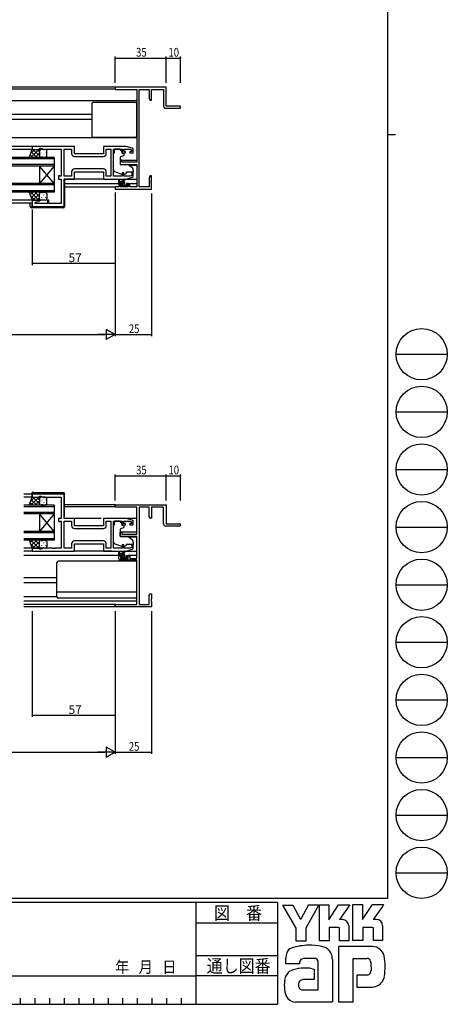
# Model space of a CAD drawing. Extents: x 0 to 1587, y 0 to 1128.
# Drawn here: x 1293 to 1587, y 0 to 677 of the extents above; entities that cross this region are included whole.
import ezdxf

# ---------------------------------------------------------------- set-up
doc = ezdxf.new("R2010")
doc.units = 0
for name, color, linetype in [('YKK_11', 7, 'CONTINUOUS'), ('YKK_12', 2, 'CONTINUOUS'), ('YKK_13', 4, 'CONTINUOUS'), ('YKK_D', 6, 'CONTINUOUS'), ('YKK_ZWAK', 7, 'CONTINUOUS')]:
    doc.layers.add(name, color=color, linetype=linetype)
doc.styles.get("Standard").update_dxf_attribs({"font": 'ROMANS.SHX', "bigfont": 'EXTFONT.SHX'})
doc.styles.add('YKK_OSSTYLE1', font='romans.shx', dxfattribs={"width": 0.9, "bigfont": 'EXTFONT.SHX'})

# ---------------------------------------------------------------- blocks, each defined once
blk = doc.blocks.new('A201')
at = {"layer": 'YKK_ZWAK', "color": 254, "linetype": 'Continuous'}
for p, q in [((571, 410), (571, 35)), ((571, 222.5), (573, 222.5)), ((571, 35), (21, 35)), ((544, 34), (21, 34)), ((524, 34), (524, 9)), ((544, 34), (544, 9)), ((548.59, 27.71), (545.31, 33.35)), ((545.31, 33.35), (547.82, 33.35)), ((547.82, 33.35), (549.62, 29.99)), ((551.6, 33.43), (549.77, 29.88)), ((554.19, 33.43), (550.95, 27.7)), ((551.6, 33.43), (554.19, 33.43)), ((554.33, 24.55), (554.33, 33.41)), ((554.33, 33.41), (556.63, 33.41)), ((556.63, 29.77), (559.04, 33.45)), ((556.63, 33.41), (556.63, 29.77)), ((559.04, 33.45), (561.77, 33.45)), ((561.77, 33.45), (559.24, 29.78)), ((562.55, 24.63), (562.55, 33.49)), ((562.55, 33.49), (564.89, 33.49)), ((564.89, 29.78), (567.34, 33.49)), ((564.89, 33.49), (564.89, 29.78)), ((567.34, 33.49), (570.04, 33.49)), ((569.77, 33.02), (567.54, 29.84)), ((570.04, 33.49), (569.77, 33.02)), ((549.62, 29.99), (549.77, 29.88)), ((559.99, 29.78), (559.24, 29.78)), ((568.29, 29.84), (567.54, 29.84)), ((548.59, 24.53), (548.59, 27.71)), ((550.95, 27.7), (550.95, 24.53)), ((558.98, 27.87), (556.7, 27.87)), ((556.7, 27.87), (556.7, 24.55)), ((559.29, 27.75), (558.98, 27.87)), ((559.29, 24.61), (559.29, 27.75)), ((561.53, 28.24), (561.53, 24.61)), ((567.26, 27.89), (564.99, 27.89)), ((564.99, 27.89), (564.99, 24.63)), ((567.57, 27.77), (567.26, 27.89)), ((567.57, 24.65), (567.57, 27.77)), ((569.83, 28.24), (569.83, 24.65)), ((550.95, 24.53), (548.59, 24.53)), ((556.7, 24.55), (554.33, 24.55)), ((561.53, 24.61), (559.29, 24.61)), ((564.99, 24.63), (562.55, 24.63)), ((567.57, 24.68), (567.61, 24.65)), ((569.83, 24.65), (567.57, 24.65)), ((559.02, 23.22), (559.02, 9.57)), ((567.3, 23.22), (559.02, 23.22)), ((524, 21), (544, 21)), ((546.08, 18.95), (546.08, 20.33)), ((553.25, 20.28), (550.61, 20.23)), ((554.02, 12.52), (554.02, 19.47)), ((557.51, 20.01), (557.51, 9.59)), ((562.61, 9.57), (562.61, 20.24)), ((562.61, 20.24), (565.93, 20.24)), ((549.41, 18.95), (546.08, 18.95)), ((552.55, 17.73), (553.05, 17.62)), ((553.05, 17.62), (553.05, 15.05)), ((566.98, 19.17), (566.99, 17.29)), ((452, 16), (524, 16)), ((553.05, 15.05), (550.2, 15.05)), ((566.01, 16.15), (563.48, 16.15)), ((563.48, 16.15), (563.48, 13.2)), ((550, 12.52), (554.02, 12.52)), ((553.71, 12.52), (553.96, 12.52)), ((554.02, 12.52), (554.02, 12.52)), ((563.48, 13.2), (567.28, 13.2)), ((567.28, 13.2), (568.06, 13.37)), ((21, 9), (544, 9)), ((549.41, 9.53), (548.34, 9.53)), ((557.28, 9.55), (549.41, 9.53)), ((557.51, 9.59), (557.28, 9.55)), ((559.02, 9.57), (562.05, 9.57)), ((562.05, 9.57), (562.61, 9.57))]:
    blk.add_line(p, q, dxfattribs=at)
at = {"layer": 'YKK_ZWAK', "color": 8, "linetype": 'Continuous'}
for p, q in [((573.13, 168.56), (585.73, 168.56)), ((573.13, 154.42), (585.73, 154.42)), ((573.13, 140.28), (585.73, 140.28)), ((573.13, 126.14), (585.73, 126.14)), ((573.13, 112), (585.73, 112)), ((573.13, 97.86), (585.73, 97.86)), ((573.13, 83.72), (585.73, 83.72)), ((573.13, 69.58), (585.73, 69.58)), ((573.13, 55.44), (585.73, 55.44)), ((573.13, 41.3), (585.73, 41.3))]:
    blk.add_line(p, q, dxfattribs=at)
at = {"layer": 'YKK_ZWAK', "color": 131, "linetype": 'Continuous'}
for p, q in [((524, 29), (544, 29)), ((544, 16), (524, 16)), ((480.8, 10.5), (480.8, 9)), ((484.4, 10.5), (484.4, 9)), ((488, 10.5), (488, 9)), ((491.6, 10.5), (491.6, 9)), ((495.2, 10.5), (495.2, 9)), ((498.8, 10.5), (498.8, 9)), ((502.4, 10.5), (502.4, 9)), ((506, 10.5), (506, 9)), ((509.6, 10.5), (509.6, 9)), ((513.2, 10.5), (513.2, 9)), ((516.8, 10.5), (516.8, 9)), ((520.4, 10.5), (520.4, 9))]:
    blk.add_line(p, q, dxfattribs=at)
at = {"layer": 'YKK_ZWAK', "color": 8, "linetype": 'Continuous'}
for centre in [(579.43, 168.56), (579.43, 154.42), (579.43, 140.28), (579.43, 126.14), (579.43, 112), (579.43, 97.86), (579.43, 83.72), (579.43, 69.58), (579.43, 55.44), (579.43, 41.3)]:
    blk.add_circle(centre, 6.3, dxfattribs=at)
at = {"layer": 'YKK_ZWAK', "color": 254, "linetype": 'Continuous'}
for centre, radius, start, end in [((559.99, 28.24), 1.54, 0.0017, 89.996), ((568.29, 28.29), 1.54, 0.0017, 89.996), ((548, 21.1), 1.75, 109.0213, 161.5126), ((551.66, 10.86), 12.63, 89.8916, 109.3085), ((552.03, 8.67), 14.82, 78.7801, 91.4694), ((554.38, 20.07), 3.18, 40.6642, 80.3169), ((554.22, 20.08), 3.29, 358.7806, 38.7656), ((567.19, 20.11), 3.1, 14.4457, 87.0875), ((549.69, 20.31), 3.6, 158.4108, 179.7178), ((550.91, 18.99), 1.51, 138.4638, 181.7136), ((550.51, 19.02), 1.21, 85.5055, 126.7804), ((552.9, 19.18), 1.16, 14.7552, 72.4499), ((566.05, 19.37), 0.878, 16.4312, 96.9166), ((564.38, 18.85), 2.62, 4.9342, 17.0355), ((555.55, 18.15), 14.9, 350.9903, 10.6762), ((548.59, 14.77), 2.79, 121.8271, 169.0847), ((550.8, 8.39), 9.51, 79.381, 112.0583), ((564.36, 17.54), 2.64, 343.6902, 354.7536), ((553.61, 13.72), 7.92, 168.7637, 199.8008), ((550.21, 14.01), 1.03, 90.3395, 178.0364), ((566.01, 17.08), 0.933, 269.9547, 342.9014), ((567.24, 16.32), 3.07, 285.4429, 349.9045), ((550.84, 13.77), 1.69, 171.082, 216.7192), ((550.18, 13.6), 1.09, 230.9728, 260.7549), ((548.6, 12.25), 2.73, 207.3144, 263.5946)]:
    blk.add_arc(centre, radius, start, end, dxfattribs=at)
at = {"layer": 'YKK_ZWAK', "color": 131, "linetype": 'Continuous', "style": 'YKK_OSSTYLE1', "width": 0.9}
for s, height, p in [('図\u3000番', 3.2, (528.43, 29.81)), ('年   月   日', 2.828, (504.13, 16.74)), ('通し図番', 3.2, (526.63, 16.8))]:
    blk.add_text(s, height=height, dxfattribs=at).set_placement(p)

msp = doc.modelspace()

# ---------------------------------------------------------------- linework, layer by layer
at = {"layer": 'YKK_11', "color": 0, "linetype": 'ByBlock', "lineweight": -2}
for p, q in [((1393.41, 630.32), (1358.41, 630.32)), ((1358.41, 630.32), (1358.41, 628.69)), ((1393.41, 617.32), (1393.41, 630.32)), ((1358.41, 628.69), (1373.41, 628.69)), ((1373.41, 628.69), (1373.41, 578.82)), ((1375.04, 561.95), (1375.04, 628.69)), ((1375.04, 628.69), (1381.78, 628.69)), ((1381.78, 628.69), (1381.78, 622.41)), ((1383.41, 621.32), (1383.41, 628.69)), ((1383.41, 628.69), (1391.78, 628.69)), ((1391.78, 628.69), (1391.78, 617.32)), ((1381.78, 622.41), (1382.41, 621.32)), ((1382.41, 621.32), (1383.41, 621.32)), ((1402.66, 617.32), (1393.41, 617.32)), ((1393.28, 615.82), (1402.66, 615.82)), ((1330.41, 589.62), (1301.41, 589.62)), ((1301.41, 589.62), (1301.41, 587.62)), ((1330.41, 584.62), (1330.41, 589.62)), ((1365.91, 589.62), (1350.41, 589.62)), ((1350.41, 589.62), (1350.41, 584.62)), ((1370.2, 588.33), (1365.91, 589.62)), ((1301.41, 587.62), (1306.41, 587.62)), ((1306.41, 587.62), (1306.41, 588.32)), ((1306.41, 588.32), (1307.41, 588.32)), ((1307.41, 588.32), (1309.15, 587.69)), ((1309.15, 587.69), (1315.46, 587.69)), ((1315.46, 587.69), (1315.64, 587.81)), ((1315.64, 587.81), (1316.19, 587.81)), ((1316.19, 587.81), (1316.37, 587.69)), ((1316.37, 587.69), (1316.46, 587.69)), ((1316.46, 587.69), (1316.64, 587.81)), ((1316.64, 587.81), (1317.19, 587.81)), ((1317.19, 587.81), (1317.37, 587.69)), ((1317.37, 587.69), (1321.41, 587.69)), ((1321.41, 587.69), (1321.41, 569.15)), ((1323.41, 569.15), (1323.41, 587.69)), ((1323.41, 587.69), (1328.48, 587.69)), ((1328.48, 587.69), (1328.48, 584.69)), ((1350.41, 584.62), (1330.41, 584.62)), ((1330.48, 582.69), (1350.34, 582.69)), ((1352.34, 584.69), (1352.34, 587.69)), ((1352.34, 587.69), (1355.48, 587.69)), ((1355.48, 587.69), (1355.48, 569.15)), ((1357.41, 569.15), (1357.41, 587.69)), ((1357.41, 587.69), (1363.31, 587.69)), ((1363.31, 587.69), (1363.31, 585.32)), ((1363.31, 585.32), (1365.61, 585.32)), ((1364.51, 586.12), (1364.51, 587.69)), ((1364.51, 587.69), (1368.52, 587.69)), ((1365.61, 586.12), (1364.51, 586.12)), ((1365.61, 585.32), (1365.61, 586.12)), ((1368.52, 587.69), (1369.71, 587.33)), ((1369.71, 586.12), (1368.61, 586.12)), ((1368.61, 586.12), (1368.61, 585.32)), ((1368.61, 585.32), (1370.91, 585.32)), ((1369.71, 587.33), (1369.71, 586.12)), ((1370.91, 585.32), (1370.91, 587.37)), ((1361.91, 580.12), (1361.91, 577.51)), ((1363.11, 580.12), (1361.91, 580.12)), ((1361.91, 577.51), (1366.41, 577.12)), ((1363.11, 578.82), (1363.11, 580.12)), ((1373.41, 578.82), (1363.11, 578.82)), ((1366.41, 577.12), (1373.41, 577.12)), ((1373.41, 577.12), (1373.41, 561.95)), ((1320.21, 569.32), (1319.41, 569.32)), ((1319.41, 569.32), (1319.41, 567.22)), ((1320.38, 569.23), (1320.21, 569.32)), ((1320.54, 569.15), (1320.38, 569.23)), ((1321.41, 569.15), (1320.54, 569.15)), ((1328.48, 569.15), (1323.41, 569.15)), ((1328.48, 572.15), (1328.48, 569.15)), ((1330.41, 567.22), (1330.41, 572.22)), ((1330.41, 572.22), (1350.41, 572.22)), ((1350.34, 574.15), (1330.48, 574.15)), ((1350.34, 574.15), (1330.48, 574.15)), ((1350.41, 572.22), (1350.41, 567.22)), ((1352.34, 569.15), (1352.34, 572.15)), ((1355.48, 569.15), (1352.34, 569.15)), ((1363.31, 569.15), (1357.41, 569.15)), ((1364.31, 571.52), (1363.31, 571.52)), ((1363.31, 571.52), (1363.31, 569.15)), ((1364.31, 569.15), (1364.31, 571.52)), ((1368.52, 569.15), (1364.31, 569.15)), ((1365.91, 567.22), (1370.2, 568.5)), ((1369.91, 569.56), (1368.52, 569.15)), ((1370.91, 571.52), (1369.91, 571.52)), ((1369.91, 571.52), (1369.91, 569.56)), ((1370.91, 569.46), (1370.91, 571.52)), ((1382.41, 569.32), (1381.78, 568.22)), ((1383.41, 569.32), (1382.41, 569.32)), ((1383.41, 565.77), (1383.41, 569.32)), ((1319.41, 567.22), (1321.41, 567.22)), ((1321.41, 567.22), (1321.41, 550.35)), ((1323.41, 548.42), (1323.41, 567.22)), ((1323.41, 567.22), (1330.41, 567.22)), ((1350.41, 567.22), (1365.91, 567.22)), ((1360.91, 561.95), (1358.41, 561.95)), ((1358.41, 561.95), (1358.41, 560.32)), ((1360.91, 563.22), (1360.91, 561.95)), ((1363.21, 564.22), (1361.91, 564.22)), ((1362.11, 563.42), (1363.21, 563.42)), ((1362.11, 561.95), (1362.11, 563.42)), ((1367.31, 561.95), (1362.11, 561.95)), ((1363.21, 563.42), (1363.21, 564.22)), ((1366.21, 564.22), (1366.21, 563.42)), ((1367.51, 564.22), (1366.21, 564.22)), ((1366.21, 563.42), (1367.31, 563.42)), ((1367.31, 563.42), (1367.31, 561.95)), ((1368.51, 561.95), (1368.51, 563.22)), ((1373.41, 561.95), (1368.51, 561.95)), ((1381.78, 561.95), (1375.04, 561.95)), ((1381.78, 568.22), (1381.78, 561.95)), ((1383.29, 565.59), (1383.41, 565.77)), ((1383.29, 565.04), (1383.29, 565.59)), ((1383.41, 564.86), (1383.29, 565.04)), ((1383.29, 564.59), (1383.41, 564.77)), ((1383.29, 564.04), (1383.29, 564.59)), ((1383.41, 563.86), (1383.29, 564.04)), ((1383.41, 564.77), (1383.41, 564.86)), ((1383.41, 560.32), (1383.41, 563.86)), ((1358.41, 560.32), (1383.41, 560.32)), ((1306.38, 552.62), (1301.41, 552.62)), ((1301.41, 552.62), (1301.41, 548.42)), ((1301.41, 548.42), (1323.41, 548.42)), ((1303.34, 551.26), (1306.44, 552.09)), ((1303.34, 550.35), (1303.34, 551.26)), ((1311.91, 550.35), (1303.34, 550.35)), ((1306.44, 552.09), (1306.38, 552.62)), ((1312.91, 552.62), (1311.91, 552.62)), ((1311.91, 552.62), (1311.91, 550.35)), ((1312.91, 550.35), (1312.91, 552.62)), ((1321.41, 550.35), (1312.91, 550.35)), ((1323.41, 350.53), (1301.41, 350.53)), ((1301.41, 350.53), (1301.41, 348.53)), ((1301.41, 348.53), (1306.41, 348.53)), ((1306.41, 348.53), (1306.41, 349.23)), ((1306.41, 349.23), (1307.41, 349.23)), ((1307.41, 349.23), (1309.15, 348.6)), ((1309.15, 348.6), (1321.41, 348.6)), ((1321.41, 348.6), (1321.41, 333.93)), ((1323.41, 333.93), (1323.41, 350.53)), ((1358.41, 343.23), (1393.41, 343.23)), ((1358.41, 341.6), (1358.41, 343.23)), ((1373.41, 341.6), (1358.41, 341.6)), ((1373.41, 323.13), (1373.41, 341.6)), ((1375.04, 341.6), (1375.04, 274.86)), ((1381.78, 341.6), (1375.04, 341.6)), ((1381.78, 335.32), (1381.78, 341.6)), ((1391.78, 341.6), (1383.41, 341.6)), ((1383.41, 341.6), (1383.41, 334.23)), ((1391.78, 330.23), (1391.78, 341.6)), ((1393.41, 343.23), (1393.41, 330.23)), ((1321.41, 333.93), (1319.41, 333.93)), ((1319.41, 333.93), (1319.41, 331.83)), ((1319.41, 331.83), (1320.21, 331.83)), ((1320.21, 331.83), (1320.38, 331.92)), ((1320.38, 331.92), (1320.54, 332)), ((1320.54, 332), (1321.41, 332)), ((1321.41, 332), (1321.41, 313.46)), ((1330.41, 333.93), (1323.41, 333.93)), ((1323.41, 313.46), (1323.41, 332)), ((1323.41, 332), (1328.48, 332)), ((1328.48, 332), (1328.48, 329)), ((1330.41, 328.93), (1330.41, 333.93)), ((1365.91, 333.93), (1350.41, 333.93)), ((1350.41, 333.93), (1350.41, 328.93)), ((1352.34, 329), (1352.34, 332)), ((1352.34, 332), (1355.48, 332)), ((1355.48, 332), (1355.48, 313.46)), ((1357.41, 313.46), (1357.41, 332)), ((1357.41, 332), (1363.31, 332)), ((1363.31, 332), (1363.31, 329.63)), ((1364.51, 330.43), (1364.51, 332)), ((1364.51, 332), (1368.52, 332)), ((1370.2, 332.65), (1365.91, 333.93)), ((1368.52, 332), (1369.71, 331.64)), ((1369.71, 331.64), (1369.71, 330.43)), ((1370.91, 329.63), (1370.91, 331.69)), ((1382.41, 334.23), (1381.78, 335.32)), ((1383.41, 334.23), (1382.41, 334.23)), ((1350.41, 328.93), (1330.41, 328.93)), ((1330.48, 327), (1350.34, 327)), ((1330.48, 327), (1350.34, 327)), ((1363.31, 329.63), (1365.61, 329.63)), ((1365.61, 330.43), (1364.51, 330.43)), ((1365.61, 329.63), (1365.61, 330.43)), ((1369.71, 330.43), (1368.61, 330.43)), ((1368.61, 330.43), (1368.61, 329.63)), ((1368.61, 329.63), (1370.91, 329.63)), ((1402.66, 328.73), (1393.28, 328.73)), ((1393.41, 330.23), (1402.66, 330.23)), ((1350.34, 318.46), (1330.48, 318.46)), ((1361.91, 324.43), (1363.11, 324.43)), ((1361.91, 321.83), (1361.91, 324.43)), ((1366.41, 321.43), (1361.91, 321.83)), ((1363.11, 324.43), (1363.11, 323.13)), ((1363.11, 323.13), (1373.41, 323.13)), ((1373.41, 321.43), (1366.41, 321.43)), ((1373.41, 306.43), (1373.41, 321.43)), ((1306.41, 313.53), (1301.41, 313.53)), ((1301.41, 313.53), (1301.41, 311.53)), ((1301.41, 311.53), (1330.41, 311.53)), ((1306.41, 312.83), (1306.41, 313.53)), ((1307.41, 312.83), (1306.41, 312.83)), ((1309.15, 313.46), (1307.41, 312.83)), ((1315.46, 313.46), (1309.15, 313.46)), ((1315.64, 313.34), (1315.46, 313.46)), ((1316.19, 313.34), (1315.64, 313.34)), ((1316.37, 313.46), (1316.19, 313.34)), ((1316.46, 313.46), (1316.37, 313.46)), ((1316.64, 313.34), (1316.46, 313.46)), ((1317.19, 313.34), (1316.64, 313.34)), ((1317.37, 313.46), (1317.19, 313.34)), ((1321.41, 313.46), (1317.37, 313.46)), ((1328.48, 313.46), (1323.41, 313.46)), ((1328.48, 316.46), (1328.48, 313.46)), ((1330.41, 311.53), (1330.41, 316.53)), ((1330.41, 316.53), (1350.41, 316.53)), ((1350.41, 316.53), (1350.41, 311.53)), ((1350.41, 311.53), (1365.91, 311.53)), ((1352.34, 313.46), (1352.34, 316.46)), ((1355.48, 313.46), (1352.34, 313.46)), ((1363.31, 313.46), (1357.41, 313.46)), ((1364.31, 315.83), (1363.31, 315.83)), ((1363.31, 315.83), (1363.31, 313.46)), ((1364.31, 313.46), (1364.31, 315.83)), ((1368.52, 313.46), (1364.31, 313.46)), ((1365.91, 311.53), (1370.2, 312.82)), ((1369.91, 313.88), (1368.52, 313.46)), ((1370.91, 315.83), (1369.91, 315.83)), ((1369.91, 315.83), (1369.91, 313.88)), ((1370.91, 313.78), (1370.91, 315.83)), ((1360.91, 306.23), (1360.91, 307.53)), ((1361.91, 308.53), (1363.21, 308.53)), ((1373.41, 305.23), (1361.91, 305.23)), ((1362.11, 307.73), (1362.11, 306.23)), ((1363.21, 307.73), (1362.11, 307.73)), ((1362.11, 306.23), (1367.31, 306.23)), ((1363.21, 308.53), (1363.21, 307.73)), ((1366.21, 308.53), (1367.51, 308.53)), ((1366.21, 307.73), (1366.21, 308.53)), ((1367.31, 307.73), (1366.21, 307.73)), ((1367.31, 306.23), (1367.31, 307.73)), ((1368.51, 307.53), (1368.51, 306.43)), ((1368.51, 306.43), (1373.41, 306.43)), ((1373.41, 274.86), (1373.41, 305.23)), ((1381.78, 281.14), (1382.41, 282.23)), ((1381.78, 274.86), (1381.78, 281.14)), ((1382.41, 282.23), (1383.41, 282.23)), ((1383.41, 278.69), (1383.29, 278.51)), ((1383.29, 278.51), (1383.29, 277.96)), ((1383.29, 277.96), (1383.41, 277.77)), ((1383.41, 277.69), (1383.29, 277.51)), ((1383.29, 277.51), (1383.29, 276.96)), ((1383.41, 282.23), (1383.41, 278.69)), ((1383.41, 277.77), (1383.41, 277.69)), ((1358.41, 273.23), (1358.41, 274.86)), ((1358.41, 274.86), (1373.41, 274.86)), ((1383.41, 273.23), (1358.41, 273.23)), ((1375.04, 274.86), (1381.78, 274.86)), ((1383.29, 276.96), (1383.41, 276.77)), ((1383.41, 276.77), (1383.41, 273.23))]:
    msp.add_line(p, q, dxfattribs=at)
for centre, radius, start, end in [((1393.28, 617.32), 1.5, 180.00001, 269.99999), ((1402.66, 616.57), 0.75, 269.99999, 90.00001), ((1330.48, 584.69), 2, 180.00001, 269.99999), ((1350.34, 584.69), 2, 270.00001, 359.99999), ((1369.91, 587.37), 1, 359.99996, 73.30074), ((1330.48, 572.15), 2, 90.00001, 179.99999), ((1350.34, 572.15), 2, 0.00001, 89.99999), ((1369.91, 569.46), 1, 286.69926, 0.00004), ((1361.91, 563.22), 1, 90.00001, 179.99999), ((1367.51, 563.22), 1, 0.00001, 89.99999), ((1369.91, 331.69), 1, 359.99996, 73.30074), ((1330.48, 329), 2, 180.00001, 269.99999), ((1350.34, 329), 2, 270.00001, 359.99999), ((1393.28, 330.23), 1.5, 180.00001, 269.99999), ((1402.66, 329.48), 0.75, 269.99999, 90.00001), ((1330.48, 316.46), 2, 90.00001, 179.99999), ((1350.34, 316.46), 2, 0.00001, 89.99999), ((1369.91, 313.78), 1, 286.69926, 0.00004), ((1361.91, 307.53), 1, 90.00001, 179.99999), ((1361.91, 306.23), 1, 180.00001, 269.99999), ((1367.51, 307.53), 1, 0.00001, 89.99999)]:
    msp.add_arc(centre, radius, start, end, dxfattribs=at)
at = {"layer": 'YKK_12'}
for p, q in [((1358.71, 630.32), (1231.16, 630.32)), ((1358.41, 628.92), (1231.16, 628.92)), ((1373.41, 621.02), (1231.16, 621.02)), ((1342.41, 611.52), (1231.16, 611.52)), ((1342.41, 608.12), (1231.16, 608.12)), ((1373.41, 595.62), (1231.16, 595.62)), ((1301.71, 589.62), (1231.16, 589.62)), ((1301.91, 587.62), (1231.16, 587.62)), ((1361.91, 580.12), (1373.41, 580.12)), ((1368.29, 576.72), (1373.41, 576.72)), ((1323.61, 564.22), (1361.91, 564.22)), ((1323.61, 561.95), (1358.71, 561.95)), ((1367.51, 564.22), (1373.41, 564.22)), ((1301.91, 552.62), (1231.16, 552.62)), ((1301.41, 550.62), (1231.16, 550.62)), ((1301.11, 350.53), (1295.54, 350.53)), ((1301.91, 348.53), (1295.54, 348.53)), ((1358.71, 343.23), (1323.61, 343.23)), ((1358.41, 341.83), (1323.61, 341.83)), ((1348.91, 333.93), (1323.41, 333.93)), ((1373.41, 333.93), (1365.84, 333.93)), ((1373.41, 324.43), (1361.91, 324.43)), ((1373.41, 321.03), (1368.29, 321.03)), ((1301.91, 313.53), (1295.54, 313.53)), ((1301.91, 311.53), (1295.54, 311.53)), ((1361.91, 308.53), (1295.54, 308.53)), ((1373.41, 308.53), (1367.51, 308.53)), ((1318.41, 293.03), (1295.54, 293.03)), ((1318.41, 289.63), (1295.54, 289.63)), ((1373.41, 277.13), (1295.54, 277.13)), ((1358.71, 274.86), (1295.54, 274.86)), ((1358.71, 273.23), (1295.54, 273.23))]:
    msp.add_line(p, q, dxfattribs=at)
at = {"layer": 'YKK_12', "linetype": 'Continuous'}
for p, q in [((1316.41, 582.12), (1231.16, 582.12)), ((1316.41, 582.12), (1316.41, 576.12)), ((1316.41, 581.12), (1231.16, 581.12)), ((1316.41, 577.12), (1231.16, 577.12)), ((1316.41, 576.12), (1231.16, 576.12)), ((1306.41, 576.12), (1306.41, 564.12)), ((1316.41, 576.12), (1306.41, 564.12)), ((1316.41, 564.12), (1306.41, 576.12)), ((1316.41, 576.12), (1316.41, 564.12)), ((1316.41, 564.12), (1231.16, 564.12)), ((1316.41, 563.12), (1231.16, 563.12)), ((1316.41, 564.12), (1316.41, 558.12)), ((1316.41, 559.12), (1231.16, 559.12)), ((1316.41, 558.12), (1231.16, 558.12)), ((1316.41, 343.03), (1295.54, 343.03)), ((1316.41, 342.03), (1295.54, 342.03)), ((1316.41, 343.03), (1316.41, 337.03)), ((1316.41, 338.03), (1295.54, 338.03)), ((1316.41, 337.03), (1295.54, 337.03)), ((1306.41, 337.03), (1306.41, 325.03)), ((1316.41, 337.03), (1306.41, 325.03)), ((1316.41, 325.03), (1306.41, 337.03)), ((1316.41, 337.03), (1316.41, 325.03)), ((1316.41, 325.03), (1295.54, 325.03)), ((1316.41, 325.03), (1316.41, 319.03)), ((1316.41, 324.03), (1295.54, 324.03)), ((1316.41, 320.03), (1295.54, 320.03)), ((1316.41, 319.03), (1295.54, 319.03))]:
    msp.add_line(p, q, dxfattribs=at)
at = {"layer": 'YKK_13'}
for p, q in [((1342.41, 618.92), (1342.41, 596.92)), ((1372.41, 619.92), (1343.41, 619.92)), ((1373.41, 596.92), (1373.41, 618.92)), ((1343.41, 595.92), (1372.41, 595.92)), ((1299.41, 582.12), (1301.41, 587.62)), ((1307.41, 582.12), (1299.41, 582.12)), ((1301.74, 582.12), (1300.03, 583.82)), ((1303.22, 587.62), (1300.38, 584.78)), ((1306.05, 587.62), (1300.55, 582.12)), ((1304.57, 582.12), (1300.79, 585.89)), ((1301.41, 587.62), (1307.41, 587.62)), ((1306.41, 583.09), (1301.89, 587.62)), ((1306.41, 585.16), (1303.37, 582.12)), ((1306.41, 585.92), (1304.72, 587.62)), ((1306.61, 582.52), (1306.2, 582.12)), ((1306.41, 586.62), (1306.41, 583.12)), ((1306.41, 586.62), (1306.41, 583.12)), ((1306.5, 587.03), (1306.5, 587)), ((1306.5, 584.17), (1306.5, 583.97)), ((1307.39, 582.12), (1307.39, 582.12)), ((1310.41, 587.62), (1307.41, 587.62)), ((1307.41, 582.12), (1310.41, 582.12)), ((1307.92, 585.78), (1307.92, 585.58)), ((1307.92, 582.75), (1307.92, 582.55)), ((1309.33, 587.2), (1309.33, 587)), ((1309.33, 584.17), (1309.33, 583.97)), ((1310.75, 585.78), (1310.75, 585.58)), ((1310.75, 582.75), (1310.75, 582.55)), ((1311.41, 583.12), (1311.41, 586.62)), ((1358.01, 585.02), (1357.41, 585.02)), ((1357.41, 573.46), (1357.41, 585.02)), ((1361.81, 587.69), (1358.01, 587.69)), ((1358.01, 587.69), (1358.01, 587.02)), ((1358.01, 586.02), (1358.01, 587.02)), ((1358.01, 585.02), (1358.01, 586.02)), ((1361.81, 587.69), (1361.81, 587.02)), ((1361.81, 587.02), (1362.98, 587.02)), ((1361.91, 582.02), (1361.91, 577.41)), ((1364.19, 583.2), (1362.19, 582.47)), ((1362.98, 586.02), (1362.98, 587.02)), ((1362.98, 586.02), (1362.98, 585.32)), ((1363.28, 585.02), (1364.21, 585.02)), ((1364.51, 584.72), (1364.51, 583.67)), ((1362.13, 577.11), (1367.52, 577.07)), ((1368.15, 576.83), (1369.84, 575.41)), ((1363.04, 570.37), (1358.41, 572.05)), ((1364.61, 570.41), (1365.91, 571.02)), ((1370.91, 571.82), (1365.91, 571.82)), ((1365.91, 571.82), (1365.91, 571.52)), ((1365.91, 571.52), (1365.91, 571.02)), ((1370.91, 573.12), (1370.91, 571.82)), ((1350.91, 567.22), (1323.41, 567.22)), ((1323.41, 566.92), (1323.61, 566.92)), ((1323.61, 566.92), (1323.61, 548.62)), ((1360.91, 564.75), (1360.91, 566.74)), ((1364.11, 565.45), (1360.91, 565.45)), ((1361.45, 564.45), (1360.91, 564.98)), ((1361.21, 566.57), (1361.41, 565.45)), ((1363.21, 564.45), (1361.21, 564.45)), ((1362.8, 564.45), (1361.8, 565.45)), ((1363, 562.03), (1362.5, 562.53)), ((1362.71, 563.05), (1363.05, 563.05)), ((1362.81, 565.45), (1365.03, 567.13)), ((1363.92, 561.98), (1362.85, 563.05)), ((1365.11, 563.48), (1363.15, 565.45)), ((1363.81, 561.95), (1363.21, 561.95)), ((1363.41, 565.45), (1365.23, 566.85)), ((1363.51, 563.51), (1363.51, 564.15)), ((1365.1, 562.15), (1363.51, 563.73)), ((1366.11, 562.15), (1364.01, 562.15)), ((1364.96, 564.98), (1364.65, 565.29)), ((1365.11, 563.35), (1365.11, 564.45)), ((1365.41, 563.05), (1366.81, 563.05)), ((1366.65, 561.95), (1365.55, 563.05)), ((1365.84, 567.22), (1373.41, 567.22)), ((1366.81, 561.95), (1366.31, 561.95)), ((1367.1, 562.84), (1366.91, 563.03)), ((1367.11, 562.75), (1367.11, 562.25)), ((1307.41, 558.12), (1299.41, 558.12)), ((1299.41, 558.12), (1301.41, 552.62)), ((1301.74, 558.12), (1300.03, 556.41)), ((1303.22, 552.62), (1300.38, 555.45)), ((1306.05, 552.62), (1300.55, 558.12)), ((1304.57, 558.12), (1300.79, 554.34)), ((1306.41, 557.14), (1301.89, 552.62)), ((1306.41, 555.08), (1303.37, 558.12)), ((1306.61, 557.71), (1306.2, 558.12)), ((1306.41, 553.62), (1306.41, 557.12)), ((1306.41, 553.62), (1306.41, 557.12)), ((1306.5, 556.07), (1306.5, 556.27)), ((1307.39, 558.12), (1307.39, 558.12)), ((1307.41, 558.12), (1310.41, 558.12)), ((1307.92, 557.48), (1307.92, 557.68)), ((1309.33, 556.07), (1309.33, 556.27)), ((1310.75, 557.48), (1310.75, 557.66)), ((1311.41, 557.12), (1311.41, 553.62)), ((1300.11, 548.32), (1300.11, 550.62)), ((1301.11, 550.62), (1301.11, 548.62)), ((1301.41, 552.62), (1307.41, 552.62)), ((1301.41, 548.32), (1323.11, 548.32)), ((1306.41, 554.31), (1304.72, 552.62)), ((1306.5, 553.2), (1306.5, 553.24)), ((1310.41, 552.62), (1307.41, 552.62)), ((1307.92, 554.45), (1307.92, 554.65)), ((1309.33, 553.04), (1309.33, 553.24)), ((1310.75, 554.45), (1310.75, 554.65)), ((1323.11, 548.32), (1323.61, 548.32)), ((1323.61, 548.62), (1323.61, 548.32)), ((1322.61, 547.32), (1301.11, 547.32)), ((1302.12, 352.02), (1322.62, 351.84)), ((1299.41, 343.03), (1301.41, 348.53)), ((1303.22, 348.53), (1300.38, 345.7)), ((1306.05, 348.53), (1300.55, 343.03)), ((1304.57, 343.03), (1300.79, 346.81)), ((1301.11, 350.83), (1301.11, 351.02)), ((1301.62, 350.83), (1301.11, 350.83)), ((1301.11, 350.53), (1301.11, 350.83)), ((1301.11, 350.53), (1301.11, 348.53)), ((1301.41, 348.53), (1307.41, 348.53)), ((1323.12, 350.83), (1301.62, 350.83)), ((1306.41, 344.01), (1301.89, 348.53)), ((1306.41, 346.07), (1303.37, 343.03)), ((1306.41, 346.84), (1304.72, 348.53)), ((1306.41, 347.53), (1306.41, 344.03)), ((1306.41, 347.53), (1306.41, 344.03)), ((1306.5, 347.95), (1306.5, 347.91)), ((1310.41, 348.53), (1307.41, 348.53)), ((1307.92, 346.7), (1307.92, 346.5)), ((1309.33, 348.11), (1309.33, 347.91)), ((1310.75, 346.7), (1310.75, 346.5)), ((1311.41, 344.03), (1311.41, 347.53)), ((1323.61, 350.83), (1323.12, 350.83)), ((1323.61, 350.84), (1323.61, 350.83)), ((1323.61, 350.83), (1323.61, 350.53)), ((1323.61, 335.53), (1323.61, 350.53)), ((1307.41, 343.03), (1299.41, 343.03)), ((1301.74, 343.03), (1300.03, 344.74)), ((1306.61, 343.44), (1306.2, 343.03)), ((1306.5, 345.08), (1306.5, 344.88)), ((1307.39, 343.03), (1307.39, 343.03)), ((1307.41, 343.03), (1310.41, 343.03)), ((1307.92, 343.67), (1307.92, 343.47)), ((1309.33, 345.08), (1309.33, 344.88)), ((1310.75, 343.67), (1310.75, 343.47)), ((1361.81, 332), (1358.01, 332)), ((1358.01, 332), (1358.01, 331.33)), ((1361.81, 332), (1361.81, 331.33)), ((1358.01, 329.33), (1357.41, 329.33)), ((1357.41, 317.78), (1357.41, 329.33)), ((1358.01, 330.33), (1358.01, 331.33)), ((1358.01, 329.33), (1358.01, 330.33)), ((1361.81, 331.33), (1362.98, 331.33)), ((1361.91, 326.34), (1361.91, 321.73)), ((1364.19, 327.51), (1362.19, 326.78)), ((1362.98, 330.33), (1362.98, 331.33)), ((1362.98, 330.33), (1362.98, 329.63)), ((1363.28, 329.33), (1364.21, 329.33)), ((1364.51, 329.03), (1364.51, 327.98)), ((1307.41, 319.03), (1299.41, 319.03)), ((1299.41, 319.03), (1301.41, 313.53)), ((1301.74, 319.03), (1300.03, 317.33)), ((1306.05, 313.53), (1300.55, 319.03)), ((1304.57, 319.03), (1300.79, 315.26)), ((1306.41, 315.99), (1303.37, 319.03)), ((1306.61, 318.63), (1306.2, 319.03)), ((1307.39, 319.03), (1307.39, 319.03)), ((1307.41, 319.03), (1310.41, 319.03)), ((1307.92, 318.4), (1307.92, 318.6)), ((1310.75, 318.4), (1310.75, 318.6)), ((1362.13, 321.43), (1367.52, 321.38)), ((1368.15, 321.15), (1369.84, 319.73)), ((1303.22, 313.53), (1300.38, 316.37)), ((1301.41, 313.53), (1307.41, 313.53)), ((1306.41, 318.05), (1301.89, 313.53)), ((1306.41, 315.22), (1304.72, 313.53)), ((1306.41, 314.53), (1306.41, 318.03)), ((1306.41, 314.53), (1306.41, 318.03)), ((1306.5, 316.98), (1306.5, 317.18)), ((1306.5, 314.12), (1306.5, 314.15)), ((1310.41, 313.53), (1307.41, 313.53)), ((1307.92, 315.37), (1307.92, 315.57)), ((1309.33, 316.98), (1309.33, 317.18)), ((1309.33, 313.95), (1309.33, 314.15)), ((1310.75, 315.37), (1310.75, 315.57)), ((1311.41, 318.03), (1311.41, 314.53)), ((1355.91, 311.53), (1329.91, 311.53)), ((1363.04, 314.69), (1358.41, 316.37)), ((1362.81, 309.73), (1365.03, 311.42)), ((1364.61, 314.73), (1365.91, 315.34)), ((1365.84, 311.53), (1373.41, 311.53)), ((1370.91, 316.13), (1365.91, 316.13)), ((1365.91, 316.13), (1365.91, 315.83)), ((1365.91, 315.83), (1365.91, 315.34)), ((1370.91, 317.43), (1370.91, 316.13)), ((1372.41, 304.63), (1319.41, 304.63)), ((1360.91, 309.03), (1360.91, 311.03)), ((1364.11, 309.73), (1360.91, 309.73)), ((1361.45, 308.73), (1360.91, 309.27)), ((1361.21, 310.86), (1361.41, 309.73)), ((1363.21, 308.73), (1361.21, 308.73)), ((1362.8, 308.73), (1361.8, 309.73)), ((1363, 306.32), (1362.5, 306.82)), ((1362.71, 307.33), (1363.05, 307.33)), ((1363.92, 306.26), (1362.85, 307.33)), ((1365.11, 307.77), (1363.15, 309.73)), ((1363.81, 306.23), (1363.21, 306.23)), ((1363.41, 309.73), (1365.23, 311.13)), ((1363.51, 307.79), (1363.51, 308.43)), ((1365.1, 306.43), (1363.51, 308.02)), ((1366.11, 306.43), (1364.01, 306.43)), ((1364.96, 309.27), (1364.65, 309.58)), ((1365.11, 307.63), (1365.11, 308.73)), ((1365.41, 307.33), (1366.81, 307.33)), ((1366.65, 306.23), (1365.55, 307.33)), ((1366.81, 306.23), (1366.31, 306.23)), ((1367.1, 307.13), (1366.91, 307.32)), ((1367.11, 307.03), (1367.11, 306.53)), ((1318.41, 280.13), (1318.41, 303.63)), ((1373.41, 280.13), (1373.41, 303.63)), ((1318.41, 280.13), (1295.54, 280.13)), ((1373.41, 283.17), (1318.41, 283.17)), ((1372.41, 279.13), (1319.41, 279.13))]:
    msp.add_line(p, q, dxfattribs=at)
for centre, radius, start, end in [((1343.41, 618.92), 1, 90, 180), ((1372.41, 618.92), 1, 0, 90), ((1343.41, 596.92), 1, 180, 270), ((1372.41, 596.92), 1, 270, 0), ((1307.41, 586.62), 1, 90.0001, 180.0001), ((1307.41, 586.62), 1, 90.0001, 180.0001), ((1307.41, 583.12), 1, 180.0001, 270.0001), ((1307.41, 583.12), 1, 180.0001, 270.0001), ((1310.41, 586.62), 1, 0.0001, 90.0001), ((1310.41, 583.12), 1, 270.0001, 0.0001), ((1362.41, 582.02), 0.5, 110, 180), ((1363.28, 585.32), 0.3, 180, 270), ((1364.01, 583.67), 0.5, 290, 360), ((1364.21, 584.72), 0.3, 360, 90), ((1362.21, 577.41), 0.3, 180, 269.5), ((1367.51, 576.07), 1, 50, 89.5), ((1367.91, 573.12), 3, 360, 50), ((1358.91, 573.46), 1.5, 180, 250.14674), ((1363.38, 571.32), 1, 250.14674, 266.11316), ((1364.19, 571.32), 1, 277.40692, 295), ((1361.11, 566.74), 0.2, 300, 180), ((1361.21, 564.75), 0.3, 180, 270), ((1362.71, 562.75), 0.3, 90, 225), ((1363.21, 562.25), 0.3, 225, 270), ((1363.05, 562.75), 0.3, 33.05573, 90), ((1363.21, 564.15), 0.3, 0, 90), ((1363.51, 563.05), 0.25, 213.05573, 56.94427), ((1363.81, 563.51), 0.3, 180, 236.94427), ((1363.81, 562.15), 0.2, 270, 0), ((1364.11, 564.45), 1, 0, 90), ((1365.21, 567.05), 0.2, 275.58289, 155.58289), ((1365.41, 563.35), 0.3, 180, 270), ((1366.31, 562.15), 0.2, 180, 270), ((1366.81, 562.75), 0.3, 0, 90), ((1366.81, 562.25), 0.3, 270, 0), ((1307.41, 557.12), 1, 89.9999, 179.9999), ((1307.41, 557.12), 1, 89.9999, 179.9999), ((1310.41, 557.12), 1, 359.9999, 89.9999), ((1301.11, 548.32), 1, 180, 270), ((1301.41, 548.62), 0.3, 180, 270), ((1307.41, 553.62), 1, 179.9999, 269.9999), ((1307.41, 553.62), 1, 179.9999, 269.9999), ((1310.41, 553.62), 1, 269.9999, 359.9999), ((1322.61, 548.32), 1, 270, 0), ((1302.11, 351.02), 1, 89.5, 180), ((1307.41, 347.53), 1, 90.0001, 180.0001), ((1307.41, 347.53), 1, 90.0001, 180.0001), ((1310.41, 347.53), 1, 0.0001, 90.0001), ((1322.61, 350.84), 1, 0, 89.5), ((1307.41, 344.03), 1, 180.0001, 270.0001), ((1307.41, 344.03), 1, 180.0001, 270.0001), ((1310.41, 344.03), 1, 270.0001, 0.0001), ((1323.11, 335.53), 0.5, 306.86983, 0), ((1362.41, 326.34), 0.5, 110, 180), ((1363.28, 329.63), 0.3, 180, 270), ((1364.01, 327.98), 0.5, 290, 0), ((1364.21, 329.03), 0.3, 0, 90), ((1307.41, 318.03), 1, 89.9999, 179.9999), ((1307.41, 318.03), 1, 89.9999, 179.9999), ((1310.41, 318.03), 1, 359.9999, 89.9999), ((1362.21, 321.73), 0.3, 180, 269.5), ((1367.51, 320.38), 1, 50, 89.5), ((1367.91, 317.43), 3, 0, 50), ((1307.41, 314.53), 1, 179.9999, 269.9999), ((1307.41, 314.53), 1, 179.9999, 269.9999), ((1310.41, 314.53), 1, 269.9999, 359.9999), ((1358.91, 317.78), 1.5, 180, 250.14674), ((1363.38, 315.63), 1, 250.14674, 266.11316), ((1364.19, 315.63), 1, 277.40692, 295), ((1365.21, 311.33), 0.2, 275.58289, 155.58289), ((1319.41, 303.63), 1, 90, 180), ((1361.11, 311.03), 0.2, 300, 180), ((1361.21, 309.03), 0.3, 180, 270), ((1362.71, 307.03), 0.3, 90, 225), ((1363.21, 306.53), 0.3, 225, 270), ((1363.05, 307.03), 0.3, 33.05573, 90), ((1363.21, 308.43), 0.3, 0, 90), ((1363.51, 307.33), 0.25, 213.05573, 56.94427), ((1363.81, 307.79), 0.3, 180, 236.94427), ((1363.81, 306.43), 0.2, 270, 0), ((1364.11, 308.73), 1, 0, 90), ((1365.41, 307.63), 0.3, 180, 270), ((1366.31, 306.43), 0.2, 180, 270), ((1366.81, 307.03), 0.3, 0, 90), ((1366.81, 306.53), 0.3, 270, 0), ((1372.41, 303.63), 1, 0, 90), ((1319.41, 280.13), 1, 180, 270), ((1372.41, 280.13), 1, 270, 0)]:
    msp.add_arc(centre, radius, start, end, dxfattribs=at)
at = {"layer": 'YKK_D'}
for p, q in [((1358.41, 633.32), (1358.41, 651.32)), ((1358.41, 650.32), (1393.41, 650.32)), ((1393.41, 633.32), (1393.41, 651.32)), ((1393.41, 633.32), (1393.41, 651.32)), ((1393.41, 633.32), (1393.41, 651.32)), ((1393.41, 650.32), (1403.41, 650.32)), ((1393.41, 650.32), (1403.41, 650.32)), ((1403.41, 633.32), (1403.41, 651.32)), ((1403.41, 633.32), (1403.41, 651.32)), ((1358.41, 557.94), (1358.41, 508.12)), ((1358.41, 557.32), (1358.41, 459.32)), ((1358.41, 557.32), (1358.41, 459.32)), ((1383.41, 557.32), (1383.41, 459.32)), ((1301.41, 546.2), (1301.41, 508.12)), ((1358.41, 509.12), (1301.41, 509.12)), ((865.41, 460.32), (1351.41, 460.32)), ((1358.41, 460.32), (1383.41, 460.32)), ((1358.41, 346.23), (1358.41, 364.23)), ((1358.41, 363.23), (1393.41, 363.23)), ((1393.41, 346.23), (1393.41, 364.23)), ((1393.41, 346.23), (1393.41, 364.23)), ((1393.41, 346.23), (1393.41, 364.23)), ((1393.41, 363.23), (1403.41, 363.23)), ((1393.41, 363.23), (1403.41, 363.23)), ((1403.41, 346.23), (1403.41, 364.23)), ((1403.41, 346.23), (1403.41, 364.23)), ((1301.41, 270.23), (1301.41, 197.53)), ((1358.41, 270.23), (1358.41, 197.53)), ((1358.41, 270.23), (1358.41, 172.23)), ((1358.41, 270.23), (1358.41, 172.23)), ((1383.41, 270.23), (1383.41, 172.23)), ((1358.41, 198.53), (1301.41, 198.53)), ((865.41, 173.23), (1351.41, 173.23)), ((1358.41, 173.23), (1383.41, 173.23))]:
    msp.add_line(p, q, dxfattribs=at)
at = {"layer": 'YKK_D', "lineweight": -2}
for p, q in [((1358.41, 460.32), (1346.29, 460.32)), ((1352.35, 463.82), (1352.35, 456.82)), ((1358.41, 460.32), (1352.35, 463.82)), ((1358.41, 460.32), (1352.35, 456.82)), ((1352.35, 176.73), (1352.35, 169.73)), ((1358.41, 173.23), (1352.35, 176.73)), ((1358.41, 173.23), (1346.29, 173.23)), ((1358.41, 173.23), (1352.35, 169.73))]:
    msp.add_line(p, q, dxfattribs=at)
at = {"layer": 'YKK_D', "linetype": 'ByBlock', "const_width": 0.85}
for points in [[(1358.52, 650.32, 1), (1358.31, 650.32, 1)], [(1393.52, 650.32, 1), (1393.31, 650.32, 1)], [(1393.52, 650.32, 1), (1393.31, 650.32, 1)], [(1393.31, 650.32, 1), (1393.52, 650.32, 1)], [(1403.31, 650.32, 1), (1403.52, 650.32, 1)], [(1403.31, 650.32, 1), (1403.52, 650.32, 1)], [(1383.31, 460.32, 1), (1383.52, 460.32, 1)], [(1358.52, 363.23, 1), (1358.31, 363.23, 1)], [(1393.52, 363.23, 1), (1393.31, 363.23, 1)], [(1393.52, 363.23, 1), (1393.31, 363.23, 1)], [(1393.31, 363.23, 1), (1393.52, 363.23, 1)], [(1403.31, 363.23, 1), (1403.52, 363.23, 1)], [(1403.31, 363.23, 1), (1403.52, 363.23, 1)], [(1383.31, 173.23, 1), (1383.52, 173.23, 1)]]:
    msp.add_lwpolyline(points, format="xyb", close=True, dxfattribs=at)
at = {"layer": 'YKK_D', "linetype": 'ByBlock'}
for points in [[(1301.52, 509.12, 0.85, 0.85, 1), (1301.31, 509.12, 0.85, 0.85, 1)], [(1358.31, 509.12, 0.85, 0.85, 1), (1358.52, 509.12, 0.85, 0.85, 1)], [(1301.52, 198.53, 0.85, 0.85, 1), (1301.31, 198.53, 0.85, 0.85, 1)], [(1358.31, 198.53, 0.85, 0.85, 1), (1358.52, 198.53, 0.85, 0.85, 1)]]:
    msp.add_lwpolyline(points, format="xyseb", close=True, dxfattribs=at)

# ---------------------------------------------------------------- block references
at = {"layer": 'YKK_ZWAK', "xscale": 2.8, "yscale": 2.8, "zscale": 2.8}
msp.add_blockref('A201', (-53.2, -25.2), dxfattribs=at)

# ---------------------------------------------------------------- texts
at = {"layer": 'YKK_D', "width": 0.8}
for s, p in [('35', (1372.84, 651.32)), ('10', (1395.11, 651.32)), ('10', (1395.11, 651.32)), ('25', (1367.83, 461.32)), ('35', (1372.84, 364.23)), ('10', (1395.11, 364.23)), ('10', (1395.11, 364.23)), ('25', (1367.83, 174.23))]:
    msp.add_text(s, height=6, dxfattribs=at).set_placement(p)
at = {"layer": 'YKK_D'}
for p in [(1326.39, 510.12), (1326.39, 199.53)]:
    msp.add_text('57', height=6, dxfattribs=at).set_placement(p)

doc.saveas('drawing.dxf')
